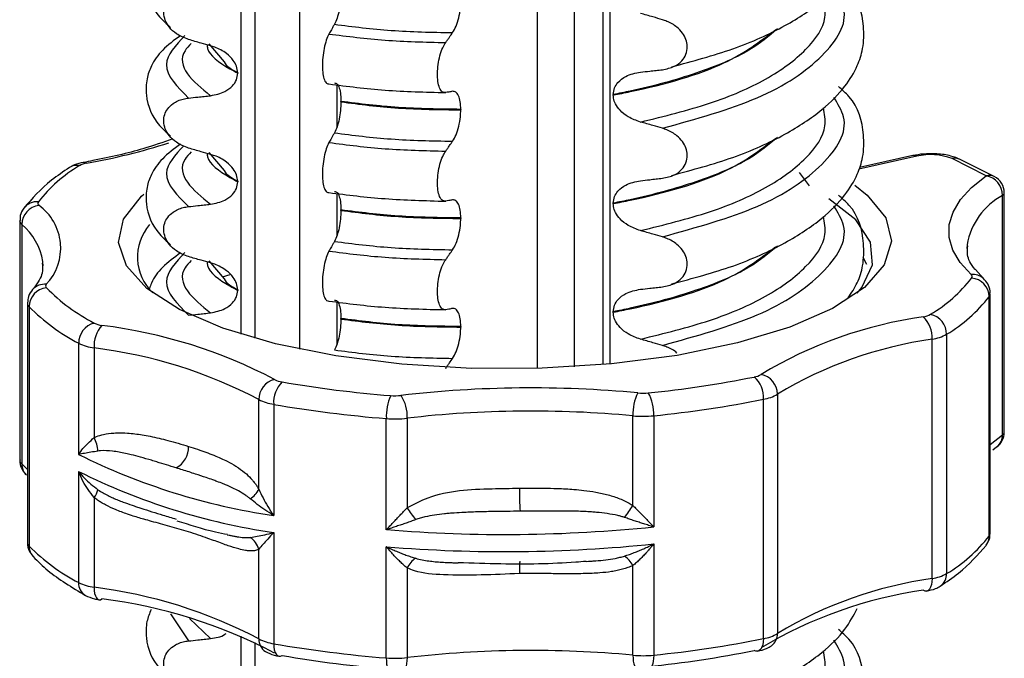
# Model space of a CAD drawing. Units: millimetres. Extents: x 5 to 415, y 5 to 589.
# Drawn here: x 245 to 258, y 288 to 297 of the extents above; entities that cross this region are included whole.
import ezdxf

# ---------------------------------------------------------------- set-up
doc = ezdxf.new("R2010")
doc.units = ezdxf.units.MM

msp = doc.modelspace()

# ---------------------------------------------------------------- linework, layer by layer
at = {"color": 8, "linetype": 'Continuous', "lineweight": 25}
for p, q in [((248.687, 292.335), (248.687, 304.618)), ((252.47, 304.278), (252.47, 292.093)), ((251.961, 292.07), (251.961, 304.206)), ((247.876, 292.543), (247.876, 304.109)), ((248.067, 304.136), (248.067, 292.486)), ((252.961, 303.468), (252.961, 292.131)), ((249.196, 295.979), (249.196, 295.395)), ((257.195, 294.996), (256.395, 294.819)), ((255.714, 294.587), (255.575, 294.771)), ((249.196, 294.482), (249.196, 293.898)), ((256.451, 293.604), (256.499, 293.507)), ((247.621, 293.331), (247.727, 293.364)), ((249.196, 292.986), (249.196, 292.402)), ((258.206, 291.022), (258.376, 291.156)), ((244.851, 290.755), (244.93, 290.675)), ((246.903, 288.688), (247.152, 288.313)), ((247.165, 288.622), (247.454, 288.346)), ((247.876, 264.649), (247.876, 288.379)), ((248.067, 288.292), (248.067, 264.593))]:
    msp.add_line(p, q, dxfattribs=at)
at = {"color": 7, "linetype": 'Continuous', "lineweight": 25}
for p, q in [((252.864, 303.515), (252.864, 292.122)), ((247.645, 296.296), (247.437, 296.545)), ((247.829, 296.147), (247.829, 296.14)), ((249.252, 295.745), (249.252, 295.752)), ((253.008, 295.845), (253.008, 295.838)), ((250.905, 295.641), (250.905, 295.634)), ((247.645, 294.799), (247.437, 295.048)), ((257.141, 295.004), (256.402, 294.841)), ((258.15, 294.727), (257.68, 294.963)), ((258.262, 294.715), (257.792, 294.951)), ((247.829, 294.65), (247.829, 294.643)), ((258.376, 291.156), (258.376, 294.456)), ((258.4, 291.191), (258.4, 294.491)), ((249.252, 294.248), (249.252, 294.255)), ((253.008, 294.349), (253.008, 294.342)), ((244.823, 294.11), (244.823, 290.811)), ((250.905, 294.144), (250.905, 294.137)), ((244.851, 294.055), (244.851, 290.755)), ((257.886, 293.778), (257.884, 293.725)), ((247.645, 293.303), (247.437, 293.551)), ((258.113, 293.309), (258.001, 293.432)), ((247.829, 293.153), (247.829, 293.146)), ((258.192, 289.76), (258.192, 293.059)), ((258.206, 289.799), (258.206, 293.099)), ((244.93, 292.971), (244.93, 289.671)), ((244.952, 292.921), (244.952, 289.621)), ((249.252, 292.751), (249.252, 292.758)), ((253.008, 292.852), (253.008, 292.845)), ((250.905, 292.648), (250.905, 292.64)), ((257.405, 289.173), (257.405, 292.473)), ((257.605, 292.542), (257.605, 289.242)), ((245.636, 290.884), (245.636, 292.417)), ((245.848, 292.353), (245.848, 291.116)), ((255.271, 291.716), (255.271, 288.416)), ((248.12, 290.405), (248.12, 291.641)), ((248.325, 291.575), (248.325, 290.043)), ((255.079, 288.345), (255.079, 291.645)), ((249.878, 289.847), (249.878, 291.379)), ((250.164, 291.384), (250.164, 290.148)), ((253.279, 290.18), (253.279, 291.416)), ((253.565, 291.418), (253.565, 289.885)), ((258.242, 290.949), (258.294, 290.987)), ((245.636, 289.117), (245.636, 290.649)), ((245.848, 290.289), (245.848, 289.053)), ((247.685, 289.778), (247.71, 289.773)), ((248.325, 289.807), (248.325, 288.275)), ((249.878, 288.079), (249.878, 289.611)), ((253.565, 289.65), (253.565, 288.118)), ((248.12, 288.342), (248.12, 289.578)), ((250.794, 289.392), (250.869, 289.39)), ((252.633, 289.41), (252.666, 289.412)), ((253.279, 288.116), (253.279, 289.353)), ((250.164, 289.32), (250.164, 288.084))]:
    msp.add_line(p, q, dxfattribs=at)
at = {"color": 8, "linetype": 'Continuous', "lineweight": 25, "flags": 128}
for points in [[(245.746, 294.899), (245.722, 294.909), (245.699, 294.909)], [(257.405, 289.173), (257.403, 289.129), (257.396, 289.089), (257.384, 289.055), (257.369, 289.028), (257.351, 289.01), (257.33, 289.001), (257.329, 289)], [(245.848, 289.053), (245.85, 289.008), (245.856, 288.968), (245.866, 288.934), (245.88, 288.908), (245.896, 288.89), (245.915, 288.881), (245.916, 288.881)], [(248.325, 288.275), (248.327, 288.23), (248.333, 288.19), (248.344, 288.156), (248.359, 288.13), (248.376, 288.112), (248.396, 288.103), (248.398, 288.102)], [(255.079, 288.345), (255.077, 288.301), (255.069, 288.261), (255.057, 288.227), (255.041, 288.2), (255.022, 288.181), (254.999, 288.172), (254.999, 288.172)], [(253.565, 288.118), (253.564, 288.073), (253.56, 288.034), (253.553, 288), (253.544, 287.974), (253.532, 287.957), (253.519, 287.949), (253.517, 287.949)], [(249.878, 288.079), (249.88, 288.035), (249.883, 287.995), (249.888, 287.962), (249.896, 287.936), (249.905, 287.919), (249.915, 287.911), (249.918, 287.911)], [(250.164, 288.084), (250.163, 288.039), (250.158, 288), (250.15, 287.966), (250.14, 287.94), (250.127, 287.923), (250.113, 287.915), (250.11, 287.914)], [(253.279, 288.116), (253.28, 288.072), (253.284, 288.032), (253.291, 287.999), (253.299, 287.973), (253.31, 287.956), (253.321, 287.948), (253.324, 287.948)]]:
    msp.add_lwpolyline(points, dxfattribs=at)
at = {"color": 7, "linetype": 'Continuous', "lineweight": 25, "flags": 128}
for points in [[(257.942, 293.363), (257.791, 293.53), (257.69, 293.702), (257.64, 293.877), (257.641, 294.052), (257.693, 294.226), (257.796, 294.398), (257.949, 294.565), (258.15, 294.727)], [(256.34, 294.594), (256.51, 294.459), (256.765, 294.145), (256.843, 293.822), (256.744, 293.499), (256.47, 293.187), (256.031, 292.898), (255.441, 292.639), (254.719, 292.421), (253.891, 292.25), (252.983, 292.133), (252.026, 292.072), (251.052, 292.071), (250.094, 292.128), (249.183, 292.243), (248.349, 292.411), (247.622, 292.627), (247.024, 292.884), (246.577, 293.172), (246.294, 293.483), (246.186, 293.805), (246.256, 294.129), (246.501, 294.443), (246.535, 294.474)], [(256.371, 293.109), (256.434, 293.184), (256.583, 293.496), (256.556, 293.811), (256.353, 294.12), (255.982, 294.41)], [(245.145, 293.485), (245.143, 293.538), (245.142, 293.546)], [(251.722, 289.394), (251.72, 289.406), (251.719, 289.408), (251.718, 289.401), (251.716, 289.384), (251.715, 289.359), (251.715, 289.326), (251.714, 289.286), (251.714, 289.242)], [(257.329, 289), (257.307, 289.001), (257.283, 289.011)], [(245.916, 288.881), (245.935, 288.882), (245.956, 288.892)], [(254.999, 288.172), (254.975, 288.172), (254.95, 288.181)], [(248.398, 288.102), (248.418, 288.103), (248.441, 288.113)]]:
    msp.add_lwpolyline(points, dxfattribs=at)
at = {"color": 8, "linetype": 'Continuous', "lineweight": 25}
for centre, radius, start, end in [((244.157, 303.733), 8.976, 280.1969, 287.6617), ((257.157, 294.928), 0.0779, 60.6267, 101.6586), ((257.719, 294.801), 0.167, 63.9892, 103.467), ((245.61, 294.682), 0.187, 79.0071, 121.9447), ((258.189, 294.564), 0.167, 63.9892, 103.467), ((245.057, 294.144), 0.223, 84.0719, 143.2611), ((258.832, 293.61), 0.96, 118.3231, 169.9685), ((258.355, 294.496), 0.0454, 297.776, 354.2706), ((244.899, 294.115), 0.077, 183.3714, 231.2304), ((244.311, 293.409), 0.842, 9.352, 50.0816), ((257.971, 293.155), 0.21, 47.2881, 97.9318), ((245.164, 293.012), 0.219, 83.3977, 138.8912), ((258.14, 293.101), 0.0658, 321.4038, 358.8574), ((245.001, 292.973), 0.0714, 181.7915, 227.1058), ((258.175, 291.149), 0.201, 307.0469, 1.8796), ((258.355, 291.196), 0.0454, 297.776, 354.2706), ((244.901, 290.816), 0.0788, 183.8647, 230.6673), ((245.061, 290.752), 0.21, 179.1564, 224.9401), ((257.977, 289.758), 0.215, 323.8294, 0.3964), ((258.14, 289.801), 0.0658, 321.4072, 358.7769), ((245.003, 289.674), 0.073, 182.5958, 226.6114), ((245.164, 289.619), 0.212, 179.3332, 222.8026), ((257.407, 289.234), 0.198, 303.9817, 2.2988), ((245.829, 289.107), 0.194, 177.0121, 238.9663), ((255.071, 288.409), 0.201, 306.0883, 1.9289), ((248.316, 288.333), 0.196, 177.4317, 237.3266)]:
    msp.add_arc(centre, radius, start, end, dxfattribs=at)
at = {"color": 7, "linetype": 'Continuous', "lineweight": 25}
for centre, radius, start, end in [((257.383, 294.175), 0.842, 69.3514, 102.9204), ((246.717, 293.08), 2.082, 120.9708, 141.8484), ((245.789, 294.609), 0.293, 98.5006, 119.249), ((258.097, 294.453), 0.279, 0.552, 79.0245), ((258.15, 294.491), 0.25, 0, 63.3091), ((245.107, 294.346), 0.0337, 142.8651, 234.2102), ((245.123, 294.049), 0.271, 97.5608, 178.8254), ((244.659, 293.729), 0.729, 316.7243, 54.0188), ((247.127, 293.603), 0.681, 138.7699, 226.3886), ((256.312, 294.601), 2.082, 300.9708, 321.8484), ((257.922, 293.335), 0.0337, 322.8651, 54.2102), ((257.928, 293.052), 0.264, 1.6128, 85.4642), ((245.221, 292.915), 0.269, 96.3954, 178.6394), ((245.213, 293.206), 0.033, 135.8625, 228.4895), ((247.077, 295.047), 2.653, 224.6823, 242.4322), ((256.493, 294.394), 2.161, 300.9708, 321.8484), ((246.91, 294.857), 2.753, 224.6823, 242.4322), ((258.13, 286.847), 5.995, 98.118, 120.962), ((257.24, 293.072), 0.293, 278.5006, 299.249), ((257.016, 292.498), 0.389, 356.2941, 46.7165), ((257.322, 292.54), 0.282, 0.2641, 77.5557), ((245.923, 292.418), 0.287, 104.8501, 180.2151), ((246.271, 292.38), 0.424, 138.0495, 183.7573), ((245.999, 293), 0.339, 243.82, 262.6173), ((245.098, 285.745), 6.971, 62.3012, 82.9309), ((258.212, 286.814), 5.716, 98.118, 120.962), ((257.318, 293.053), 0.586, 278.5006, 299.249), ((245.935, 293.026), 0.679, 243.82, 262.6173), ((245.03, 285.756), 6.647, 62.3012, 82.9309), ((251.917, 307.151), 15.499, 275.8293, 281.2851), ((254.907, 292.216), 0.267, 279.1702, 301.2825), ((254.707, 291.669), 0.373, 356.3882, 49.4015), ((254.992, 291.713), 0.279, 0.5301, 78.9113), ((248.404, 291.641), 0.284, 103.3964, 179.9251), ((248.726, 291.601), 0.402, 135.1706, 183.7435), ((248.484, 292.193), 0.312, 242.0399, 261.9523), ((251.261, 308.232), 16.59, 260.2124, 265.4261), ((251.877, 276.093), 15.708, 84.6295, 96.5676), ((250.568, 291.413), 0.69, 155.865, 182.8532), ((249.997, 292.424), 0.731, 265.3467, 276.5646), ((249.65, 291.415), 0.516, 356.4929, 33.2451), ((253.887, 291.45), 0.609, 152.3777, 183.1442), ((253.416, 292.463), 0.734, 264.6447, 275.839), ((253, 291.45), 0.566, 356.6898, 29.9312), ((254.994, 292.172), 0.534, 279.1702, 301.2825), ((248.412, 292.192), 0.623, 242.0399, 261.9523), ((251.251, 308.54), 17.216, 260.2124, 265.4261), ((251.932, 307.418), 16.084, 275.8293, 281.2851), ((249.997, 292.837), 1.463, 265.3467, 276.5646), ((251.877, 276.504), 14.978, 84.6295, 96.5676), ((253.416, 292.877), 1.467, 264.6447, 275.839), ((245.491, 290.915), 0.41, 2.0927, 29.4014), ((258.15, 291.191), 0.25, 305.1643, 0), ((246.831, 290.982), 0.319, 297.5682, 2.4319), ((249.629, 298.925), 8.978, 243.5884, 261.6437), ((249.629, 298.69), 8.978, 243.5884, 261.6437), ((245.617, 290.467), 0.292, 322.3529, 346.4115), ((247.834, 290.54), 0.316, 301.9872, 334.7028), ((256.698, 290.383), 4.984, 179.5719, 183.2409), ((248.852, 293.155), 5.334, 323.9357, 326.1013), ((252.292, 291.574), 2.562, 213.8291, 218.3335), ((251.512, 309.987), 20.206, 265.3637, 275.8334), ((256.493, 291.094), 2.161, 300.9708, 321.8484), ((246.91, 291.557), 2.753, 224.6823, 242.4322), ((247.848, 289.505), 0.281, 14.9593, 56.9278), ((251.512, 309.751), 20.206, 265.3637, 275.8334), ((252.935, 289.165), 0.392, 28.6094, 54.3325), ((250.495, 289.145), 0.375, 124.5599, 152.0924), ((257.318, 289.753), 0.586, 278.5006, 299.249), ((245.935, 289.726), 0.679, 243.82, 262.6173), ((258.212, 283.515), 5.716, 98.118, 120.962), ((245.03, 282.456), 6.647, 62.3012, 82.9309), ((258.13, 283.076), 5.995, 98.118, 120.962), ((245.098, 281.974), 6.971, 62.3012, 82.9309), ((254.994, 288.872), 0.534, 279.1702, 301.2825), ((248.412, 288.892), 0.623, 242.0399, 261.9523), ((251.251, 305.24), 17.216, 260.2124, 265.4261), ((251.932, 304.118), 16.084, 275.8293, 281.2851), ((251.877, 273.204), 14.978, 84.6295, 96.5676), ((253.416, 289.577), 1.467, 264.6447, 275.839), ((251.917, 303.38), 15.499, 275.8293, 281.2851), ((251.261, 304.461), 16.59, 260.2124, 265.4261), ((249.997, 289.537), 1.463, 265.3467, 276.5646)]:
    msp.add_arc(centre, radius, start, end, dxfattribs=at)
for points, knots in [([(253.814, 296.228), (254.103, 296.306), (254.688, 296.463), (255.377, 296.777), (255.886, 297.112), (256.203, 297.433), (256.374, 297.718), (256.461, 297.986), (256.471, 298.368), (256.378, 298.717), (256.165, 298.905), (256.114, 298.949)], [0, 0, 0, 0, 0.1442786, 0.2913223, 0.4239328, 0.5383005, 0.6323842, 0.7055007, 0.7934483, 0.9510305, 1, 1, 1, 1]), ([(247.039, 298.154), (246.951, 298.089), (246.776, 297.96), (246.64, 297.757), (246.568, 297.564), (246.556, 297.251), (246.672, 296.973), (246.85, 296.817), (246.904, 296.769)], [0, 0, 0, 0, 0.172372, 0.343332, 0.470441, 0.606004, 0.879564, 1, 1, 1, 1]), ([(253.814, 294.731), (254.103, 294.809), (254.688, 294.966), (255.377, 295.28), (255.886, 295.615), (256.203, 295.937), (256.374, 296.222), (256.461, 296.489), (256.471, 296.872), (256.378, 297.22), (256.165, 297.408), (256.114, 297.452)], [0, 0, 0, 0, 0.1442786, 0.2913223, 0.4239328, 0.5383005, 0.6323842, 0.7055007, 0.7934483, 0.9510305, 1, 1, 1, 1]), ([(247.152, 296.604), (247.093, 296.627), (246.995, 296.664), (246.886, 296.765), (246.825, 296.867), (246.803, 296.971), (246.817, 297.068), (246.863, 297.153), (246.947, 297.232), (247.05, 297.278), (247.127, 297.29), (247.152, 297.294)], [0, 0, 0, 0, 0.171318, 0.289077, 0.388005, 0.48735, 0.577007, 0.668, 0.771082, 0.926875, 1, 1, 1, 1]), ([(249.252, 297.241), (249.251, 297.202), (249.248, 297.123), (249.229, 297.001), (249.2, 296.891), (249.175, 296.84), (249.163, 296.814)], [0, 0, 0, 0, 0.246906, 0.493771, 0.742404, 1, 1, 1, 1]), ([(250.792, 296.699), (250.809, 296.727), (250.842, 296.782), (250.879, 296.902), (250.901, 297.024), (250.904, 297.098), (250.905, 297.131)], [0, 0, 0, 0, 0.267621, 0.535376, 0.798872, 1, 1, 1, 1]), ([(253.685, 296.877), (253.642, 296.89), (253.57, 296.911), (253.469, 296.939), (253.411, 296.956), (253.383, 296.964)], [0, 0, 0, 0, 0.428382, 0.714189, 1, 1, 1, 1]), ([(249.163, 296.814), (249.156, 296.802), (249.142, 296.777), (249.116, 296.732), (249.098, 296.7), (249.087, 296.68)], [0, 0, 0, 0, 0.279735, 0.559471, 1, 1, 1, 1]), ([(253.685, 296.188), (253.742, 296.2), (253.843, 296.22), (253.953, 296.301), (254.016, 296.397), (254.035, 296.503), (254.014, 296.607), (253.963, 296.699), (253.876, 296.789), (253.777, 296.847), (253.706, 296.87), (253.685, 296.877)], [0, 0, 0, 0, 0.170967, 0.300759, 0.406444, 0.512737, 0.604998, 0.694238, 0.792378, 0.938004, 1, 1, 1, 1]), ([(249.087, 296.68), (249.074, 296.654), (249.049, 296.601), (249.019, 296.484), (249, 296.358), (248.995, 296.233), (249.003, 296.124), (249.023, 296.042), (249.053, 295.994), (249.076, 295.992), (249.087, 295.991)], [0, 0, 0, 0, 0.12946, 0.259026, 0.386034, 0.510704, 0.634919, 0.760579, 0.889083, 1, 1, 1, 1]), ([(250.697, 296.562), (250.705, 296.574), (250.723, 296.6), (250.755, 296.645), (250.778, 296.678), (250.792, 296.699)], [0, 0, 0, 0, 0.277993, 0.555986, 1, 1, 1, 1]), ([(247.039, 296.657), (246.951, 296.593), (246.776, 296.463), (246.64, 296.26), (246.568, 296.067), (246.556, 295.755), (246.672, 295.476), (246.85, 295.32), (246.904, 295.272)], [0, 0, 0, 0, 0.172372, 0.343332, 0.470441, 0.606004, 0.879564, 1, 1, 1, 1]), ([(247.454, 296.518), (247.411, 296.53), (247.339, 296.55), (247.238, 296.579), (247.181, 296.596), (247.152, 296.604)], [0, 0, 0, 0, 0.428382, 0.714189, 1, 1, 1, 1]), ([(250.697, 295.872), (250.68, 295.873), (250.648, 295.875), (250.611, 295.933), (250.587, 296.022), (250.581, 296.136), (250.591, 296.261), (250.616, 296.384), (250.653, 296.49), (250.683, 296.539), (250.697, 296.562)], [0, 0, 0, 0, 0.12946, 0.259026, 0.386034, 0.510704, 0.634919, 0.760579, 0.889083, 1, 1, 1, 1]), ([(247.829, 296.147), (247.826, 296.177), (247.819, 296.236), (247.764, 296.33), (247.664, 296.428), (247.551, 296.488), (247.473, 296.512), (247.454, 296.518)], [0, 0, 0, 0, 0.163617, 0.32649, 0.558367, 0.89081, 1, 1, 1, 1]), ([(247.454, 295.83), (247.523, 295.844), (247.636, 295.867), (247.753, 295.954), (247.817, 296.042), (247.825, 296.108), (247.829, 296.14)], [0, 0, 0, 0, 0.3900176, 0.6411166, 0.8287107, 1, 1, 1, 1]), ([(253.008, 295.845), (253.012, 295.877), (253.019, 295.939), (253.08, 296.028), (253.196, 296.117), (253.313, 296.141), (253.383, 296.155)], [0, 0, 0, 0, 0.170713, 0.340171, 0.604694, 1, 1, 1, 1]), ([(253.383, 296.155), (253.425, 296.159), (253.497, 296.167), (253.598, 296.178), (253.656, 296.185), (253.685, 296.188)], [0, 0, 0, 0, 0.422303, 0.711151, 1, 1, 1, 1]), ([(249.163, 296.005), (249.176, 296.004), (249.202, 296), (249.232, 295.939), (249.249, 295.853), (249.251, 295.782), (249.252, 295.752)], [0, 0, 0, 0, 0.267622, 0.53538, 0.798875, 1, 1, 1, 1]), ([(250.792, 295.89), (250.783, 295.888), (250.766, 295.885), (250.734, 295.879), (250.711, 295.875), (250.697, 295.872)], [0, 0, 0, 0, 0.279735, 0.559471, 1, 1, 1, 1]), ([(250.905, 295.641), (250.903, 295.678), (250.9, 295.752), (250.876, 295.834), (250.839, 295.887), (250.808, 295.889), (250.792, 295.89)], [0, 0, 0, 0, 0.246905, 0.493769, 0.742403, 1, 1, 1, 1]), ([(253.814, 293.234), (254.103, 293.312), (254.688, 293.469), (255.377, 293.783), (255.886, 294.119), (256.203, 294.44), (256.374, 294.725), (256.461, 294.992), (256.471, 295.375), (256.378, 295.724), (256.165, 295.911), (256.114, 295.956)], [0, 0, 0, 0, 0.144279, 0.291322, 0.423933, 0.5383, 0.632384, 0.705501, 0.793448, 0.951031, 1, 1, 1, 1]), ([(247.152, 295.107), (247.093, 295.13), (246.995, 295.168), (246.886, 295.268), (246.825, 295.37), (246.803, 295.474), (246.817, 295.571), (246.863, 295.656), (246.947, 295.736), (247.05, 295.781), (247.127, 295.793), (247.152, 295.797)], [0, 0, 0, 0, 0.1713176, 0.2890773, 0.3880047, 0.4873496, 0.577007, 0.6680002, 0.7710817, 0.9268746, 1, 1, 1, 1]), ([(247.152, 295.797), (247.194, 295.802), (247.266, 295.81), (247.367, 295.821), (247.425, 295.827), (247.454, 295.83)], [0, 0, 0, 0, 0.422303, 0.711151, 1, 1, 1, 1]), ([(249.252, 295.745), (249.251, 295.705), (249.248, 295.626), (249.229, 295.505), (249.2, 295.394), (249.175, 295.343), (249.163, 295.318)], [0, 0, 0, 0, 0.246906, 0.493771, 0.742404, 1, 1, 1, 1]), ([(253.383, 295.467), (253.325, 295.487), (253.223, 295.524), (253.106, 295.616), (253.038, 295.708), (253.011, 295.783), (253.008, 295.825), (253.008, 295.838)], [0, 0, 0, 0, 0.329557, 0.58143, 0.770386, 0.9248, 1, 1, 1, 1]), ([(250.792, 295.202), (250.809, 295.23), (250.842, 295.285), (250.879, 295.405), (250.901, 295.527), (250.904, 295.602), (250.905, 295.634)], [0, 0, 0, 0, 0.267621, 0.535376, 0.798872, 1, 1, 1, 1]), ([(253.685, 295.381), (253.642, 295.393), (253.57, 295.414), (253.469, 295.443), (253.411, 295.459), (253.383, 295.467)], [0, 0, 0, 0, 0.428382, 0.714189, 1, 1, 1, 1]), ([(249.163, 295.318), (249.156, 295.305), (249.142, 295.28), (249.116, 295.236), (249.098, 295.203), (249.087, 295.184)], [0, 0, 0, 0, 0.279735, 0.559471, 1, 1, 1, 1]), ([(253.685, 294.691), (253.742, 294.703), (253.843, 294.723), (253.953, 294.804), (254.016, 294.901), (254.035, 295.006), (254.014, 295.11), (253.963, 295.202), (253.876, 295.292), (253.777, 295.351), (253.706, 295.374), (253.685, 295.381)], [0, 0, 0, 0, 0.170967, 0.300759, 0.406444, 0.512737, 0.604998, 0.694238, 0.792378, 0.938004, 1, 1, 1, 1]), ([(246.933, 295.234), (246.8, 295.187), (246.474, 295.073), (246.034, 294.973), (245.744, 294.918), (245.7, 294.909)], [0, 0, 0, 0, 0.36986, 0.90406, 1, 1, 1, 1]), ([(249.087, 295.184), (249.074, 295.157), (249.049, 295.104), (249.019, 294.988), (249, 294.861), (248.995, 294.737), (249.003, 294.628), (249.023, 294.545), (249.053, 294.497), (249.076, 294.495), (249.087, 294.494)], [0, 0, 0, 0, 0.12946, 0.259026, 0.386034, 0.510704, 0.634919, 0.760579, 0.889083, 1, 1, 1, 1]), ([(250.697, 295.065), (250.705, 295.078), (250.723, 295.103), (250.755, 295.149), (250.778, 295.182), (250.792, 295.202)], [0, 0, 0, 0, 0.277993, 0.555986, 1, 1, 1, 1]), ([(247.039, 295.161), (246.951, 295.096), (246.776, 294.967), (246.64, 294.763), (246.568, 294.571), (246.556, 294.258), (246.672, 293.979), (246.85, 293.823), (246.904, 293.776)], [0, 0, 0, 0, 0.172372, 0.343332, 0.470441, 0.606004, 0.879564, 1, 1, 1, 1]), ([(247.454, 295.021), (247.411, 295.033), (247.339, 295.053), (247.238, 295.082), (247.181, 295.099), (247.152, 295.107)], [0, 0, 0, 0, 0.428382, 0.714189, 1, 1, 1, 1]), ([(250.697, 294.375), (250.68, 294.377), (250.648, 294.379), (250.611, 294.436), (250.587, 294.525), (250.581, 294.639), (250.591, 294.764), (250.616, 294.887), (250.653, 294.994), (250.683, 295.042), (250.697, 295.065)], [0, 0, 0, 0, 0.12946, 0.259026, 0.386034, 0.510704, 0.634919, 0.760579, 0.889083, 1, 1, 1, 1]), ([(245.7, 294.909), (245.658, 294.9), (245.591, 294.885), (245.533, 294.853), (245.511, 294.84)], [0, 0, 0, 0, 0.620077, 1, 1, 1, 1]), ([(247.829, 294.65), (247.826, 294.68), (247.819, 294.74), (247.764, 294.833), (247.664, 294.931), (247.551, 294.992), (247.473, 295.015), (247.454, 295.021)], [0, 0, 0, 0, 0.163617, 0.32649, 0.558367, 0.89081, 1, 1, 1, 1]), ([(257.792, 294.951), (257.751, 294.968), (257.655, 295.007), (257.478, 295.031), (257.292, 295.031), (257.187, 295.013), (257.141, 295.004)], [0, 0, 0, 0, 0.226044, 0.517776, 0.786629, 1, 1, 1, 1]), ([(245.511, 294.84), (245.425, 294.783), (245.166, 294.61), (244.993, 294.411), (244.878, 294.278)], [0, 0, 0, 0, 0.333518, 1, 1, 1, 1]), ([(247.454, 294.333), (247.523, 294.347), (247.636, 294.37), (247.753, 294.457), (247.817, 294.546), (247.825, 294.611), (247.829, 294.643)], [0, 0, 0, 0, 0.390018, 0.641117, 0.828711, 1, 1, 1, 1]), ([(253.008, 294.349), (253.012, 294.38), (253.019, 294.442), (253.08, 294.531), (253.196, 294.62), (253.313, 294.644), (253.383, 294.658)], [0, 0, 0, 0, 0.170713, 0.340171, 0.604694, 1, 1, 1, 1]), ([(253.383, 294.658), (253.425, 294.663), (253.497, 294.67), (253.598, 294.682), (253.656, 294.688), (253.685, 294.691)], [0, 0, 0, 0, 0.422303, 0.711151, 1, 1, 1, 1]), ([(249.163, 294.509), (249.176, 294.507), (249.202, 294.503), (249.232, 294.443), (249.249, 294.356), (249.251, 294.286), (249.252, 294.255)], [0, 0, 0, 0, 0.267622, 0.53538, 0.798875, 1, 1, 1, 1]), ([(250.792, 294.393), (250.783, 294.391), (250.766, 294.388), (250.734, 294.382), (250.711, 294.378), (250.697, 294.375)], [0, 0, 0, 0, 0.279735, 0.559471, 1, 1, 1, 1]), ([(250.905, 294.144), (250.903, 294.181), (250.9, 294.255), (250.876, 294.338), (250.839, 294.391), (250.808, 294.392), (250.792, 294.393)], [0, 0, 0, 0, 0.246905, 0.493769, 0.742403, 1, 1, 1, 1]), ([(256.247, 293.043), (256.293, 293.111), (256.387, 293.254), (256.46, 293.496), (256.472, 293.878), (256.378, 294.227), (256.165, 294.414), (256.114, 294.459)], [0, 0, 0, 0, 0.1580543, 0.325512, 0.5269372, 0.8878458, 1, 1, 1, 1]), ([(244.878, 294.278), (244.858, 294.245), (244.826, 294.194), (244.827, 294.133), (244.827, 294.111)], [0, 0, 0, 0, 0.637671, 1, 1, 1, 1]), ([(247.152, 293.611), (247.093, 293.633), (246.995, 293.671), (246.886, 293.771), (246.825, 293.873), (246.803, 293.978), (246.817, 294.075), (246.863, 294.159), (246.947, 294.239), (247.05, 294.285), (247.127, 294.296), (247.152, 294.3)], [0, 0, 0, 0, 0.171318, 0.289077, 0.388005, 0.48735, 0.577007, 0.668, 0.771082, 0.926875, 1, 1, 1, 1]), ([(247.152, 294.3), (247.194, 294.305), (247.266, 294.313), (247.367, 294.324), (247.425, 294.33), (247.454, 294.333)], [0, 0, 0, 0, 0.422303, 0.711151, 1, 1, 1, 1]), ([(249.252, 294.248), (249.251, 294.208), (249.248, 294.129), (249.229, 294.008), (249.2, 293.898), (249.175, 293.847), (249.163, 293.821)], [0, 0, 0, 0, 0.246906, 0.493771, 0.742404, 1, 1, 1, 1]), ([(253.383, 293.97), (253.325, 293.991), (253.223, 294.027), (253.106, 294.119), (253.038, 294.211), (253.011, 294.286), (253.008, 294.328), (253.008, 294.342)], [0, 0, 0, 0, 0.329557, 0.58143, 0.770386, 0.9248, 1, 1, 1, 1]), ([(250.792, 293.705), (250.809, 293.733), (250.842, 293.789), (250.879, 293.909), (250.901, 294.03), (250.904, 294.105), (250.905, 294.137)], [0, 0, 0, 0, 0.267621, 0.535376, 0.798872, 1, 1, 1, 1]), ([(253.685, 293.884), (253.642, 293.897), (253.57, 293.917), (253.469, 293.946), (253.411, 293.962), (253.383, 293.97)], [0, 0, 0, 0, 0.428382, 0.714189, 1, 1, 1, 1]), ([(249.163, 293.821), (249.156, 293.808), (249.142, 293.783), (249.116, 293.739), (249.098, 293.707), (249.087, 293.687)], [0, 0, 0, 0, 0.2797354, 0.5594707, 1, 1, 1, 1]), ([(253.685, 293.195), (253.742, 293.206), (253.843, 293.226), (253.953, 293.308), (254.016, 293.404), (254.035, 293.51), (254.014, 293.613), (253.963, 293.705), (253.876, 293.795), (253.777, 293.854), (253.706, 293.877), (253.685, 293.884)], [0, 0, 0, 0, 0.170967, 0.300759, 0.406444, 0.512737, 0.604998, 0.694238, 0.792378, 0.938004, 1, 1, 1, 1]), ([(249.087, 293.687), (249.074, 293.66), (249.049, 293.607), (249.019, 293.491), (249, 293.364), (248.995, 293.24), (249.003, 293.131), (249.023, 293.048), (249.053, 293), (249.076, 292.999), (249.087, 292.998)], [0, 0, 0, 0, 0.12946, 0.259026, 0.386034, 0.510704, 0.634919, 0.760579, 0.889083, 1, 1, 1, 1]), ([(250.697, 293.568), (250.705, 293.581), (250.723, 293.606), (250.755, 293.652), (250.778, 293.685), (250.792, 293.705)], [0, 0, 0, 0, 0.277993, 0.555986, 1, 1, 1, 1]), ([(258.001, 293.432), (258, 293.433), (257.93, 293.51), (257.884, 293.62), (257.893, 293.718), (257.897, 293.758)], [0, 0, 0, 0, 0.0021942, 0.5967053, 1, 1, 1, 1]), ([(247.039, 293.664), (246.952, 293.599), (246.778, 293.469), (246.655, 293.302), (246.621, 293.196), (246.613, 293.171)], [0, 0, 0, 0, 0.4336982, 0.8638416, 1, 1, 1, 1]), ([(247.454, 293.524), (247.411, 293.537), (247.339, 293.557), (247.238, 293.586), (247.181, 293.602), (247.152, 293.611)], [0, 0, 0, 0, 0.428382, 0.714189, 1, 1, 1, 1]), ([(250.697, 292.879), (250.68, 292.88), (250.648, 292.882), (250.611, 292.939), (250.587, 293.029), (250.581, 293.142), (250.591, 293.267), (250.616, 293.391), (250.653, 293.497), (250.683, 293.546), (250.697, 293.568)], [0, 0, 0, 0, 0.12946, 0.259026, 0.386034, 0.510704, 0.634919, 0.760579, 0.889083, 1, 1, 1, 1]), ([(245.133, 293.522), (245.137, 293.478), (245.147, 293.376), (245.076, 293.248), (245.006, 293.165), (244.999, 293.156)], [0, 0, 0, 0, 0.412518, 0.93991, 1, 1, 1, 1]), ([(247.829, 293.153), (247.826, 293.183), (247.819, 293.243), (247.764, 293.337), (247.664, 293.434), (247.551, 293.495), (247.473, 293.519), (247.454, 293.524)], [0, 0, 0, 0, 0.163617, 0.32649, 0.558367, 0.89081, 1, 1, 1, 1]), ([(258.202, 293.099), (258.203, 293.112), (258.207, 293.159), (258.176, 293.237), (258.134, 293.285), (258.113, 293.309)], [0, 0, 0, 0, 0.166374, 0.591617, 1, 1, 1, 1]), ([(244.999, 293.156), (244.978, 293.126), (244.938, 293.072), (244.934, 293.003), (244.932, 292.972)], [0, 0, 0, 0, 0.548838, 1, 1, 1, 1]), ([(247.454, 292.837), (247.523, 292.85), (247.636, 292.873), (247.753, 292.961), (247.817, 293.049), (247.825, 293.115), (247.829, 293.146)], [0, 0, 0, 0, 0.390018, 0.641117, 0.828711, 1, 1, 1, 1]), ([(253.008, 292.852), (253.012, 292.883), (253.019, 292.945), (253.08, 293.034), (253.196, 293.124), (253.313, 293.147), (253.383, 293.161)], [0, 0, 0, 0, 0.170713, 0.340171, 0.604694, 1, 1, 1, 1]), ([(253.383, 293.161), (253.425, 293.166), (253.497, 293.174), (253.598, 293.185), (253.656, 293.191), (253.685, 293.195)], [0, 0, 0, 0, 0.422303, 0.711151, 1, 1, 1, 1]), ([(249.163, 293.012), (249.176, 293.01), (249.202, 293.007), (249.232, 292.946), (249.249, 292.859), (249.251, 292.789), (249.252, 292.758)], [0, 0, 0, 0, 0.267622, 0.53538, 0.798875, 1, 1, 1, 1]), ([(250.792, 292.896), (250.783, 292.895), (250.766, 292.891), (250.734, 292.886), (250.711, 292.881), (250.697, 292.879)], [0, 0, 0, 0, 0.279735, 0.559471, 1, 1, 1, 1]), ([(250.905, 292.648), (250.903, 292.685), (250.9, 292.759), (250.876, 292.841), (250.839, 292.894), (250.808, 292.896), (250.792, 292.896)], [0, 0, 0, 0, 0.246905, 0.493769, 0.742403, 1, 1, 1, 1]), ([(247.152, 292.803), (247.194, 292.808), (247.266, 292.816), (247.367, 292.827), (247.425, 292.833), (247.454, 292.837)], [0, 0, 0, 0, 0.422303, 0.7111513, 1, 1, 1, 1]), ([(249.252, 292.751), (249.251, 292.712), (249.248, 292.632), (249.229, 292.511), (249.2, 292.401), (249.175, 292.35), (249.163, 292.324)], [0, 0, 0, 0, 0.246906, 0.493771, 0.742404, 1, 1, 1, 1]), ([(253.383, 292.474), (253.325, 292.494), (253.223, 292.53), (253.106, 292.622), (253.038, 292.714), (253.011, 292.79), (253.008, 292.831), (253.008, 292.845)], [0, 0, 0, 0, 0.329557, 0.58143, 0.770386, 0.9248, 1, 1, 1, 1]), ([(250.792, 292.209), (250.809, 292.236), (250.842, 292.292), (250.879, 292.412), (250.901, 292.534), (250.904, 292.608), (250.905, 292.64)], [0, 0, 0, 0, 0.267621, 0.535376, 0.798872, 1, 1, 1, 1]), ([(253.685, 292.387), (253.642, 292.4), (253.57, 292.421), (253.469, 292.449), (253.411, 292.465), (253.383, 292.474)], [0, 0, 0, 0, 0.428382, 0.714189, 1, 1, 1, 1]), ([(253.886, 292.282), (253.886, 292.282), (253.849, 292.322), (253.776, 292.356), (253.706, 292.38), (253.685, 292.387)], [0, 0, 0, 0, 0.002427, 0.702124, 1, 1, 1, 1]), ([(250.697, 292.071), (250.705, 292.084), (250.723, 292.11), (250.755, 292.155), (250.778, 292.188), (250.792, 292.209)], [0, 0, 0, 0, 0.277993, 0.555986, 1, 1, 1, 1]), ([(245.636, 290.884), (245.636, 290.885), (245.653, 290.912), (245.708, 290.988), (245.793, 291.066), (245.848, 291.116)], [0, 0, 0, 0, 0.0081301, 0.3527333, 1, 1, 1, 1]), ([(245.848, 291.116), (245.859, 291.121), (245.901, 291.139), (245.991, 291.165), (246.088, 291.177), (246.198, 291.183), (246.331, 291.179), (246.483, 291.161), (246.627, 291.134), (246.745, 291.108), (246.874, 291.076), (247.01, 291.038), (247.103, 291.009), (247.15, 290.995)], [0, 0, 0, 0, 0.024959, 0.100689, 0.20328, 0.237706, 0.341014, 0.492367, 0.57502, 0.669631, 0.764346, 0.882112, 1, 1, 1, 1]), ([(247.15, 290.995), (247.192, 290.982), (247.314, 290.943), (247.463, 290.889), (247.596, 290.833), (247.698, 290.785), (247.778, 290.74), (247.866, 290.682), (247.944, 290.623), (248.017, 290.549), (248.064, 290.49), (248.094, 290.449), (248.111, 290.42), (248.12, 290.405)], [0, 0, 0, 0, 0.1088591, 0.3136183, 0.4096447, 0.4922253, 0.616571, 0.6583713, 0.7794676, 0.8795511, 0.9244447, 0.9621315, 1, 1, 1, 1]), ([(245.901, 290.93), (245.836, 290.919), (245.737, 290.903), (245.661, 290.889), (245.636, 290.885), (245.636, 290.884)], [0, 0, 0, 0, 0.648206, 0.990876, 1, 1, 1, 1]), ([(246.979, 290.699), (246.957, 290.706), (246.891, 290.726), (246.803, 290.753), (246.712, 290.781), (246.614, 290.811), (246.496, 290.845), (246.377, 290.876), (246.279, 290.899), (246.192, 290.916), (246.077, 290.933), (245.979, 290.94), (245.913, 290.932), (245.901, 290.93)], [0, 0, 0, 0, 0.062061, 0.186185, 0.248248, 0.319045, 0.46065, 0.578749, 0.649692, 0.732569, 0.815549, 0.965194, 1, 1, 1, 1]), ([(244.827, 290.811), (244.826, 290.798), (244.822, 290.751), (244.853, 290.672), (244.895, 290.624), (244.915, 290.601)], [0, 0, 0, 0, 0.166638, 0.591747, 1, 1, 1, 1]), ([(248.002, 290.272), (247.991, 290.281), (247.971, 290.298), (247.917, 290.336), (247.823, 290.392), (247.719, 290.441), (247.62, 290.483), (247.552, 290.509), (247.474, 290.537), (247.376, 290.571), (247.238, 290.617), (247.099, 290.661), (247.009, 290.689), (246.979, 290.699)], [0, 0, 0, 0, 0.032994, 0.066078, 0.168473, 0.318952, 0.375601, 0.46061, 0.517262, 0.602369, 0.744374, 0.914789, 1, 1, 1, 1]), ([(245.636, 290.649), (245.636, 290.648), (245.661, 290.617), (245.737, 290.528), (245.836, 290.45), (245.901, 290.398)], [0, 0, 0, 0, 0.0091239, 0.351794, 1, 1, 1, 1]), ([(245.848, 290.289), (245.793, 290.362), (245.708, 290.475), (245.653, 290.603), (245.636, 290.648), (245.636, 290.649)], [0, 0, 0, 0, 0.647267, 0.99187, 1, 1, 1, 1]), ([(245.901, 290.398), (245.924, 290.383), (245.971, 290.353), (246.041, 290.317), (246.11, 290.284), (246.179, 290.255), (246.267, 290.221), (246.351, 290.191), (246.433, 290.163), (246.525, 290.133), (246.647, 290.095), (246.808, 290.045), (246.919, 290.01), (246.979, 289.992)], [0, 0, 0, 0, 0.066056, 0.128927, 0.192138, 0.255458, 0.318974, 0.432282, 0.488971, 0.545582, 0.687572, 0.829584, 1, 1, 1, 1]), ([(248.12, 290.405), (248.158, 290.325), (248.216, 290.203), (248.295, 290.085), (248.324, 290.044), (248.325, 290.043)], [0, 0, 0, 0, 0.647267, 0.99187, 1, 1, 1, 1]), ([(250.164, 290.148), (250.26, 290.198), (250.619, 290.389), (251.164, 290.408), (251.588, 290.417), (251.714, 290.42)], [0, 0, 0, 0, 0.203123, 0.763804, 1, 1, 1, 1]), ([(251.714, 290.42), (251.77, 290.421), (251.883, 290.421), (252.057, 290.42), (252.213, 290.416), (252.351, 290.41), (252.474, 290.402), (252.613, 290.388), (252.771, 290.366), (252.936, 290.33), (253.071, 290.286), (253.186, 290.237), (253.245, 290.201), (253.279, 290.18)], [0, 0, 0, 0, 0.10473, 0.209574, 0.324027, 0.396894, 0.467402, 0.554514, 0.65841, 0.766485, 0.872084, 0.924492, 1, 1, 1, 1]), ([(247.15, 289.817), (247.107, 289.83), (246.983, 289.868), (246.813, 289.915), (246.648, 289.959), (246.515, 289.996), (246.403, 290.029), (246.273, 290.073), (246.153, 290.117), (246.031, 290.174), (245.949, 290.22), (245.896, 290.253), (245.864, 290.277), (245.848, 290.289)], [0, 0, 0, 0, 0.108859, 0.313618, 0.409645, 0.492225, 0.616571, 0.658371, 0.779468, 0.879551, 0.924445, 0.962131, 1, 1, 1, 1]), ([(248.325, 290.043), (248.324, 290.043), (248.282, 290.069), (248.164, 290.143), (248.066, 290.221), (248.002, 290.272)], [0, 0, 0, 0, 0.009124, 0.351794, 1, 1, 1, 1]), ([(253.279, 290.18), (253.295, 290.164), (253.327, 290.131), (253.373, 290.085), (253.42, 290.036), (253.46, 289.995), (253.493, 289.961), (253.517, 289.936), (253.54, 289.912), (253.556, 289.895), (253.565, 289.886), (253.565, 289.885)], [0, 0, 0, 0, 0.160092, 0.321376, 0.463622, 0.647834, 0.733678, 0.819612, 0.905707, 0.991888, 1, 1, 1, 1]), ([(249.878, 289.847), (249.879, 289.848), (249.891, 289.861), (249.912, 289.882), (249.944, 289.915), (249.971, 289.944), (250.006, 289.981), (250.045, 290.022), (250.092, 290.072), (250.132, 290.114), (250.156, 290.139), (250.164, 290.148)], [0, 0, 0, 0, 0.008112, 0.136837, 0.222848, 0.352147, 0.432159, 0.592561, 0.754434, 0.917926, 1, 1, 1, 1]), ([(251.722, 290.101), (251.662, 290.101), (251.542, 290.099), (251.354, 290.097), (251.157, 290.093), (250.975, 290.086), (250.838, 290.079), (250.747, 290.071), (250.656, 290.063), (250.544, 290.049), (250.433, 290.028), (250.346, 290.007), (250.304, 289.992), (250.283, 289.985)], [0, 0, 0, 0, 0.12411, 0.248224, 0.389804, 0.531413, 0.625979, 0.67328, 0.720554, 0.81547, 0.907419, 0.953576, 1, 1, 1, 1]), ([(253.164, 290.015), (253.148, 290.02), (253.118, 290.03), (253.039, 290.05), (252.926, 290.07), (252.804, 290.084), (252.664, 290.095), (252.545, 290.1), (252.408, 290.103), (252.271, 290.104), (252.079, 290.104), (251.887, 290.103), (251.763, 290.102), (251.722, 290.101)], [0, 0, 0, 0, 0.032993, 0.066077, 0.168471, 0.271365, 0.318968, 0.460618, 0.517269, 0.602375, 0.744378, 0.91479, 1, 1, 1, 1]), ([(246.989, 289.971), (247.159, 289.916), (247.375, 289.845), (247.631, 289.794), (247.686, 289.783)], [0, 0, 0, 0, 0.785, 1, 1, 1, 1]), ([(250.283, 289.985), (250.272, 289.981), (250.239, 289.969), (250.184, 289.949), (250.118, 289.925), (250.062, 289.907), (250.006, 289.888), (249.961, 289.873), (249.916, 289.859), (249.892, 289.851), (249.88, 289.847), (249.878, 289.847)], [0, 0, 0, 0, 0.0803826, 0.2414976, 0.4036683, 0.5668349, 0.6485624, 0.819493, 0.905163, 0.9908886, 1, 1, 1, 1]), ([(253.565, 289.885), (253.564, 289.886), (253.541, 289.893), (253.495, 289.906), (253.429, 289.927), (253.363, 289.948), (253.297, 289.97), (253.231, 289.992), (253.186, 290.007), (253.164, 290.015)], [0, 0, 0, 0, 0.009112, 0.18005, 0.351434, 0.512413, 0.67381, 0.836626, 1, 1, 1, 1]), ([(248.12, 289.578), (248.114, 289.575), (248.091, 289.563), (248.041, 289.552), (247.983, 289.553), (247.915, 289.563), (247.829, 289.583), (247.722, 289.617), (247.612, 289.656), (247.519, 289.691), (247.409, 289.73), (247.287, 289.773), (247.196, 289.802), (247.15, 289.817)], [0, 0, 0, 0, 0.024959, 0.100689, 0.20328, 0.237706, 0.341014, 0.492367, 0.57502, 0.669631, 0.764346, 0.882112, 1, 1, 1, 1]), ([(248.002, 289.741), (248.066, 289.751), (248.164, 289.768), (248.282, 289.796), (248.324, 289.807), (248.325, 289.807)], [0, 0, 0, 0, 0.648206, 0.990876, 1, 1, 1, 1]), ([(248.325, 289.807), (248.324, 289.806), (248.295, 289.776), (248.216, 289.69), (248.158, 289.622), (248.12, 289.578)], [0, 0, 0, 0, 0.00813, 0.352733, 1, 1, 1, 1]), ([(258.151, 289.631), (258.171, 289.664), (258.203, 289.716), (258.202, 289.777), (258.202, 289.799)], [0, 0, 0, 0, 0.637939, 1, 1, 1, 1]), ([(244.932, 289.672), (244.931, 289.668), (244.925, 289.628), (244.949, 289.553), (244.989, 289.501), (245.009, 289.475)], [0, 0, 0, 0, 0.061794, 0.54869, 1, 1, 1, 1]), ([(249.878, 289.611), (249.88, 289.611), (249.903, 289.6), (249.95, 289.578), (250.017, 289.549), (250.084, 289.522), (250.149, 289.497), (250.216, 289.474), (250.26, 289.46), (250.283, 289.453)], [0, 0, 0, 0, 0.009112, 0.18005, 0.351434, 0.512413, 0.67381, 0.836626, 1, 1, 1, 1]), ([(250.164, 289.32), (250.148, 289.333), (250.117, 289.36), (250.078, 289.396), (250.046, 289.427), (250.023, 289.45), (249.999, 289.475), (249.968, 289.508), (249.928, 289.553), (249.895, 289.591), (249.879, 289.61), (249.878, 289.611)], [0, 0, 0, 0, 0.160091, 0.321375, 0.402442, 0.484107, 0.56586, 0.647878, 0.819657, 0.991888, 1, 1, 1, 1]), ([(253.164, 289.483), (253.175, 289.487), (253.208, 289.498), (253.263, 289.517), (253.329, 289.543), (253.384, 289.565), (253.439, 289.59), (253.484, 289.61), (253.529, 289.632), (253.552, 289.643), (253.564, 289.649), (253.565, 289.65)], [0, 0, 0, 0, 0.0803826, 0.2414976, 0.4036683, 0.5668349, 0.6485624, 0.819493, 0.905163, 0.9908886, 1, 1, 1, 1]), ([(253.565, 289.65), (253.565, 289.649), (253.552, 289.634), (253.532, 289.609), (253.501, 289.572), (253.473, 289.541), (253.439, 289.503), (253.4, 289.463), (253.352, 289.416), (253.312, 289.38), (253.287, 289.359), (253.279, 289.353)], [0, 0, 0, 0, 0.008112, 0.136837, 0.222848, 0.352147, 0.432159, 0.592561, 0.754434, 0.917926, 1, 1, 1, 1]), ([(257.517, 289.069), (257.604, 289.127), (257.863, 289.3), (258.035, 289.499), (258.151, 289.631)], [0, 0, 0, 0, 0.333518, 1, 1, 1, 1]), ([(245.009, 289.475), (245.073, 289.411), (245.266, 289.219), (245.544, 289.052), (245.729, 288.941)], [0, 0, 0, 0, 0.335579, 1, 1, 1, 1]), ([(250.869, 289.396), (251.065, 289.389), (251.605, 289.37), (252.203, 289.379), (252.586, 289.41), (252.633, 289.413)], [0, 0, 0, 0, 0.334672, 0.91886, 1, 1, 1, 1]), ([(253.279, 289.353), (253.256, 289.343), (253.187, 289.312), (253.087, 289.287), (252.957, 289.264), (252.841, 289.251), (252.712, 289.244), (252.591, 289.24), (252.46, 289.239), (252.293, 289.239), (252.122, 289.241), (251.92, 289.243), (251.793, 289.242), (251.714, 289.242)], [0, 0, 0, 0, 0.050217, 0.151936, 0.203277, 0.306556, 0.375421, 0.451112, 0.533704, 0.622334, 0.764352, 0.852663, 1, 1, 1, 1]), ([(251.714, 289.242), (251.362, 289.226), (250.868, 289.205), (250.352, 289.244), (250.198, 289.306), (250.164, 289.32)], [0, 0, 0, 0, 0.658366, 0.924321, 1, 1, 1, 1]), ([(257.329, 289), (257.371, 289.01), (257.438, 289.025), (257.496, 289.057), (257.517, 289.069)], [0, 0, 0, 0, 0.620077, 1, 1, 1, 1]), ([(245.729, 288.941), (245.769, 288.923), (245.827, 288.897), (245.895, 288.885), (245.916, 288.881)], [0, 0, 0, 0, 0.677072, 1, 1, 1, 1]), ([(246.636, 288.746), (246.613, 288.693), (246.565, 288.58), (246.557, 288.271), (246.672, 287.993), (246.85, 287.837), (246.904, 287.789)], [0, 0, 0, 0, 0.184302, 0.393115, 0.814489, 1, 1, 1, 1]), ([(253.814, 287.247), (254.103, 287.325), (254.688, 287.483), (255.377, 287.797), (255.884, 288.132), (256.208, 288.452), (256.321, 288.665), (256.373, 288.761)], [0, 0, 0, 0, 0.228189, 0.460751, 0.670485, 0.851367, 1, 1, 1, 1]), ([(247.454, 288.346), (247.526, 288.356), (247.605, 288.367), (247.664, 288.413), (247.669, 288.417)], [0, 0, 0, 0, 0.90592, 1, 1, 1, 1]), ([(253.814, 285.751), (254.103, 285.829), (254.688, 285.986), (255.377, 286.3), (255.886, 286.635), (256.203, 286.956), (256.374, 287.241), (256.461, 287.509), (256.471, 287.891), (256.378, 288.24), (256.165, 288.428), (256.114, 288.472)], [0, 0, 0, 0, 0.144279, 0.291322, 0.423933, 0.5383, 0.632384, 0.705501, 0.793448, 0.951031, 1, 1, 1, 1]), ([(247.152, 287.624), (247.093, 287.646), (246.995, 287.684), (246.886, 287.785), (246.825, 287.887), (246.803, 287.991), (246.817, 288.088), (246.863, 288.173), (246.947, 288.252), (247.05, 288.298), (247.127, 288.31), (247.152, 288.313)], [0, 0, 0, 0, 0.171318, 0.289077, 0.388005, 0.48735, 0.577007, 0.668, 0.771082, 0.926875, 1, 1, 1, 1]), ([(247.152, 288.313), (247.194, 288.318), (247.266, 288.326), (247.367, 288.337), (247.425, 288.343), (247.454, 288.346)], [0, 0, 0, 0, 0.422303, 0.711151, 1, 1, 1, 1]), ([(248.21, 288.168), (248.25, 288.148), (248.308, 288.12), (248.376, 288.107), (248.398, 288.102)], [0, 0, 0, 0, 0.679785, 1, 1, 1, 1]), ([(254.999, 288.172), (255.041, 288.182), (255.109, 288.198), (255.167, 288.234), (255.189, 288.247)], [0, 0, 0, 0, 0.615823, 1, 1, 1, 1])]:
    msp.add_open_spline(points, degree=3, knots=knots, dxfattribs=at)
at = {"color": 8, "linetype": 'Continuous', "lineweight": 25}
for points, knots in [([(253.685, 295.381), (254.151, 295.51), (255.1, 295.774), (255.957, 296.367), (256.295, 296.909), (256.106, 297.213), (256.05, 297.303)], [0, 0, 0, 0, 0.284994, 0.580549, 0.876105, 1, 1, 1, 1]), ([(253.383, 295.467), (253.712, 295.548), (254.372, 295.71), (255.157, 296.053), (255.701, 296.46), (255.964, 296.843), (255.922, 297.076), (255.907, 297.158)], [0, 0, 0, 0, 0.215342, 0.431041, 0.65428, 0.877518, 1, 1, 1, 1]), ([(255.273, 296.751), (255.153, 296.65), (254.879, 296.421), (254.17, 296.129), (253.494, 295.942), (253.086, 295.861), (253.008, 295.845)], [0, 0, 0, 0, 0.2584566, 0.5897908, 0.921125, 1, 1, 1, 1]), ([(253.008, 295.838), (253.086, 295.854), (253.653, 295.967), (254.575, 296.228), (255.033, 296.578), (255.243, 296.737)], [0, 0, 0, 0, 0.079844, 0.579081, 1, 1, 1, 1]), ([(247.1, 296.659), (246.974, 296.526), (246.705, 296.241), (246.997, 295.951), (247.152, 295.797)], [0, 0, 0, 0, 0.467547, 1, 1, 1, 1]), ([(247.188, 296.551), (247.156, 296.517), (247.028, 296.383), (247.088, 296.127), (247.332, 295.929), (247.454, 295.83)], [0, 0, 0, 0, 0.143053, 0.571883, 1, 1, 1, 1]), ([(247.407, 296.531), (247.408, 296.515), (247.415, 296.4), (247.599, 296.265), (247.792, 296.16), (247.829, 296.14)], [0, 0, 0, 0, 0.117636, 0.830339, 1, 1, 1, 1]), ([(247.829, 296.147), (247.788, 296.167), (247.695, 296.212), (247.663, 296.266), (247.645, 296.296)], [0, 0, 0, 0, 0.437435, 1, 1, 1, 1]), ([(253.685, 293.884), (254.151, 294.013), (255.1, 294.277), (255.957, 294.871), (256.295, 295.413), (256.106, 295.717), (256.05, 295.807)], [0, 0, 0, 0, 0.2849938, 0.5805492, 0.8761045, 1, 1, 1, 1]), ([(253.383, 293.97), (253.712, 294.051), (254.372, 294.213), (255.157, 294.557), (255.701, 294.964), (255.964, 295.347), (255.922, 295.579), (255.907, 295.661)], [0, 0, 0, 0, 0.2153415, 0.4310413, 0.6542798, 0.8775183, 1, 1, 1, 1]), ([(255.273, 295.254), (255.153, 295.154), (254.879, 294.924), (254.17, 294.633), (253.494, 294.445), (253.086, 294.364), (253.008, 294.349)], [0, 0, 0, 0, 0.258457, 0.589791, 0.921125, 1, 1, 1, 1]), ([(253.008, 294.342), (253.086, 294.357), (253.653, 294.47), (254.575, 294.732), (255.033, 295.081), (255.243, 295.241)], [0, 0, 0, 0, 0.079844, 0.579081, 1, 1, 1, 1]), ([(247.085, 295.139), (246.968, 295.014), (246.709, 294.736), (246.995, 294.454), (247.152, 294.3)], [0, 0, 0, 0, 0.452649, 1, 1, 1, 1]), ([(247.188, 295.054), (247.156, 295.02), (247.028, 294.887), (247.088, 294.63), (247.332, 294.432), (247.454, 294.333)], [0, 0, 0, 0, 0.143053, 0.571883, 1, 1, 1, 1]), ([(247.407, 295.034), (247.408, 295.018), (247.415, 294.903), (247.599, 294.769), (247.792, 294.663), (247.829, 294.643)], [0, 0, 0, 0, 0.117636, 0.830339, 1, 1, 1, 1]), ([(247.829, 294.65), (247.788, 294.67), (247.695, 294.715), (247.663, 294.769), (247.645, 294.799)], [0, 0, 0, 0, 0.4374353, 1, 1, 1, 1]), ([(253.685, 292.387), (254.151, 292.517), (255.1, 292.78), (255.957, 293.374), (256.295, 293.916), (256.106, 294.22), (256.05, 294.31)], [0, 0, 0, 0, 0.284994, 0.580549, 0.876105, 1, 1, 1, 1]), ([(253.383, 292.474), (253.712, 292.554), (254.372, 292.716), (255.157, 293.06), (255.701, 293.467), (255.964, 293.85), (255.922, 294.082), (255.907, 294.165)], [0, 0, 0, 0, 0.215342, 0.431041, 0.65428, 0.877518, 1, 1, 1, 1]), ([(255.273, 293.757), (255.153, 293.657), (254.879, 293.427), (254.17, 293.136), (253.494, 292.949), (253.086, 292.867), (253.008, 292.852)], [0, 0, 0, 0, 0.258457, 0.589791, 0.921125, 1, 1, 1, 1]), ([(253.008, 292.845), (253.086, 292.86), (253.653, 292.974), (254.575, 293.235), (255.033, 293.584), (255.243, 293.744)], [0, 0, 0, 0, 0.079844, 0.579081, 1, 1, 1, 1]), ([(247.1, 293.666), (246.974, 293.532), (246.705, 293.248), (246.997, 292.958), (247.152, 292.803)], [0, 0, 0, 0, 0.467547, 1, 1, 1, 1]), ([(247.188, 293.557), (247.156, 293.524), (247.028, 293.39), (247.088, 293.133), (247.332, 292.935), (247.454, 292.837)], [0, 0, 0, 0, 0.143053, 0.571883, 1, 1, 1, 1]), ([(247.407, 293.538), (247.408, 293.521), (247.415, 293.406), (247.599, 293.272), (247.792, 293.166), (247.829, 293.146)], [0, 0, 0, 0, 0.117636, 0.830339, 1, 1, 1, 1]), ([(247.829, 293.153), (247.788, 293.173), (247.695, 293.219), (247.663, 293.272), (247.645, 293.303)], [0, 0, 0, 0, 0.437435, 1, 1, 1, 1]), ([(247.71, 289.773), (247.716, 289.771), (247.738, 289.766), (247.775, 289.758), (247.838, 289.747), (247.914, 289.736), (247.972, 289.739), (248.002, 289.741)], [0, 0, 0, 0, 0.0589225, 0.2187339, 0.3786371, 0.688337, 1, 1, 1, 1]), ([(252.666, 289.412), (252.676, 289.413), (252.71, 289.414), (252.789, 289.42), (252.902, 289.43), (253.013, 289.447), (253.1, 289.465), (253.142, 289.477), (253.164, 289.483)], [0, 0, 0, 0, 0.063207, 0.198753, 0.470902, 0.734546, 0.866889, 1, 1, 1, 1]), ([(250.283, 289.453), (250.313, 289.445), (250.372, 289.43), (250.463, 289.416), (250.553, 289.405), (250.644, 289.398), (250.725, 289.394), (250.775, 289.393), (250.794, 289.392)], [0, 0, 0, 0, 0.183845, 0.35883, 0.534756, 0.71099, 0.887767, 1, 1, 1, 1]), ([(253.685, 286.4), (254.151, 286.53), (255.1, 286.794), (255.957, 287.387), (256.295, 287.929), (256.106, 288.233), (256.05, 288.323)], [0, 0, 0, 0, 0.284994, 0.580549, 0.876105, 1, 1, 1, 1]), ([(253.383, 286.487), (253.712, 286.568), (254.372, 286.729), (255.157, 287.073), (255.701, 287.48), (255.964, 287.863), (255.922, 288.095), (255.907, 288.178)], [0, 0, 0, 0, 0.215342, 0.431041, 0.65428, 0.877518, 1, 1, 1, 1])]:
    msp.add_open_spline(points, degree=3, knots=knots, dxfattribs=at)
at = {"color": 7, "linetype": 'Continuous', "lineweight": 25}
for points in [[(249.163, 296.814), (249.419, 296.782), (249.932, 296.716), (250.505, 296.705), (250.792, 296.699)], [(249.087, 296.68), (249.341, 296.648), (249.849, 296.584), (250.414, 296.569), (250.697, 296.562)], [(249.087, 295.991), (249.341, 295.959), (249.849, 295.894), (250.414, 295.88), (250.697, 295.872)], [(250.905, 295.641), (250.613, 295.645), (250.028, 295.652), (249.511, 295.718), (249.252, 295.752)], [(249.252, 295.745), (249.511, 295.711), (250.028, 295.645), (250.613, 295.638), (250.905, 295.634)], [(249.163, 295.318), (249.419, 295.285), (249.932, 295.219), (250.505, 295.208), (250.792, 295.202)], [(249.087, 295.184), (249.341, 295.151), (249.849, 295.087), (250.414, 295.072), (250.697, 295.065)], [(249.087, 294.494), (249.341, 294.462), (249.849, 294.398), (250.414, 294.383), (250.697, 294.375)], [(250.905, 294.144), (250.613, 294.148), (250.028, 294.155), (249.511, 294.222), (249.252, 294.255)], [(249.252, 294.248), (249.511, 294.215), (250.028, 294.148), (250.613, 294.141), (250.905, 294.137)], [(249.163, 293.821), (249.419, 293.788), (249.932, 293.723), (250.505, 293.711), (250.792, 293.705)], [(249.087, 293.687), (249.341, 293.655), (249.849, 293.59), (250.414, 293.576), (250.697, 293.568)], [(249.087, 292.998), (249.341, 292.965), (249.849, 292.901), (250.414, 292.886), (250.697, 292.879)], [(250.905, 292.648), (250.613, 292.651), (250.028, 292.658), (249.511, 292.725), (249.252, 292.758)], [(249.252, 292.751), (249.511, 292.718), (250.028, 292.651), (250.613, 292.644), (250.905, 292.64)], [(249.163, 292.324), (249.419, 292.291), (249.932, 292.226), (250.505, 292.214), (250.792, 292.209)]]:
    msp.add_open_spline(points, degree=3, dxfattribs=at)

doc.saveas('drawing.dxf')
